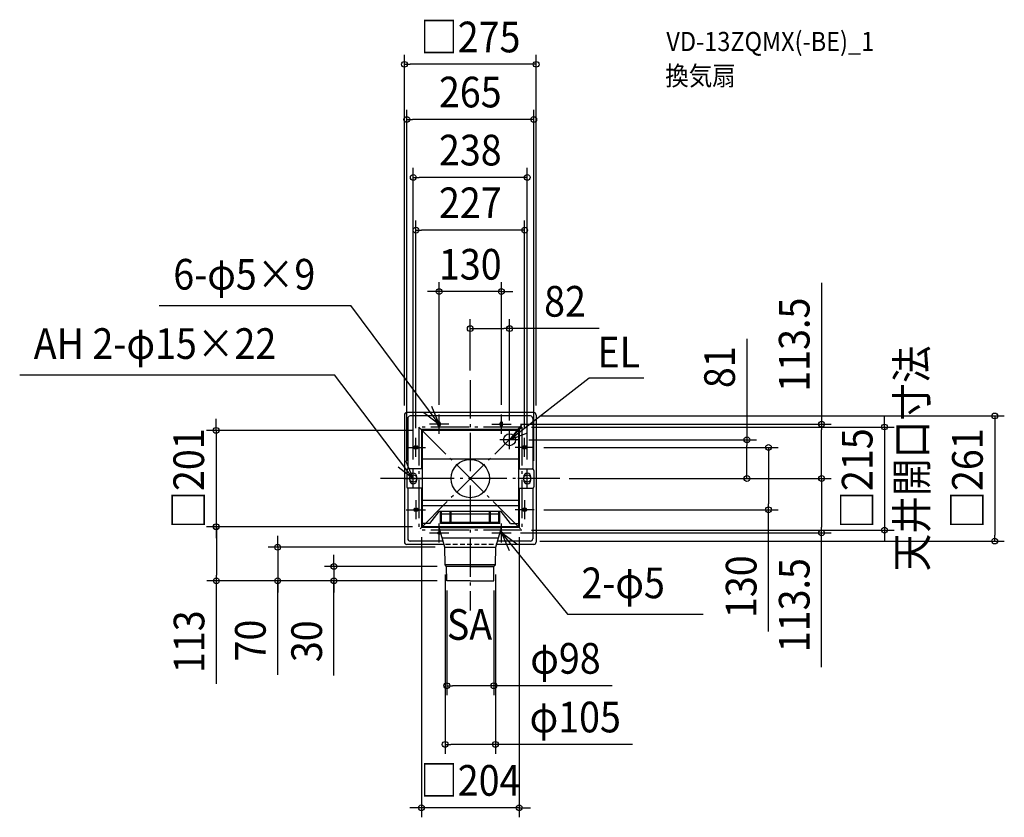
# Model space of a CAD drawing. Extents: x -940 to 1115, y -707 to 957.
import ezdxf
from ezdxf.enums import TextEntityAlignment as Align

# ---------------------------------------------------------------- set-up
doc = ezdxf.new("R2010")
doc.units = 0
doc.header["$LTSCALE"] = 20
doc.header["$PDMODE"] = 3
doc.header["$PDSIZE"] = -2
doc.linetypes.add('DASHDOT', pattern=[5.5, 4, -0.6, 0.3, -0.6])
doc.linetypes.add('DASHED', pattern=[0.75, 0.5, -0.25])
doc.layers.get('DEFPOINTS').update_dxf_attribs({"linetype": 'CONTINUOUS'})
for name, color, linetype in [('ARRANGE', 1, 'CONTINUOUS'), ('BASIS', 6, 'DASHDOT'), ('DETAIL', 5, 'CONTINUOUS'), ('ETC', 61, 'CONTINUOUS'), ('FIX', 11, 'CONTINUOUS'), ('NOTE', 4, 'CONTINUOUS'), ('OUTLINE', 3, 'CONTINUOUS'), ('SERVICESPACE', 2, 'DASHDOT'), ('SIZE', 30, 'CONTINUOUS')]:
    doc.layers.add(name, color=color, linetype=linetype)
doc.styles.get("Standard").update_dxf_attribs({"font": 'SIMPLEX.shx', "width": 0.9, "height": 64, "bigfont": 'BIGFONT.shx'})

msp = doc.modelspace()

# ---------------------------------------------------------------- linework, layer by layer
at = {"layer": 'ARRANGE', "color": 1, "linetype": 'CONTINUOUS'}
msp.add_circle((0, 0), 40, dxfattribs=at)
msp.add_point((0, 0), dxfattribs=at)
at = {"layer": 'BASIS', "color": 6, "linetype": 'DASHDOT'}
for p, q in [((0, 205.155949), (0, -275.225217)), ((186.571732, 0), (-187.347742, 0))]:
    msp.add_line(p, q, dxfattribs=at)
at = {"layer": 'DEFPOINTS', "color": 30, "linetype": 'CONTINUOUS'}
for p in [(-137.5, 864.145368), (-132.5, 749.305919), (-119, 628.183054), (-113.5, 518.209126), (-65, 389.943006), (82, 312.715763), (0, 205.155949), (-137.5, 132.5), (-65, 133.5), (65, 133.5), (125.5, 130.5), (137.5, 132.5), (85, 113.5), (107.5, 107.5), (733.136483, 113.5), (-113.5, 85), (-100.5, 100.5), (82, 101), (113.5, 85), (102, 81), (133.5, 65), (577.330552, 81), (-132.5, 17), (-119, 20), (119, 20), (132.5, 17), (186.571732, 0), (186.571732, 0), (186.571732, 0), (133.5, -65), (622.350796, -65), (-530.62185, -100.5), (-102, -102), (-100.5, -100.5), (-100.5, -100.5), (102, -102), (85, -113.5), (107.5, -107.5), (733.136483, -113.5), (864.507765, -107.5), (-53.000022, -143.5), (125.5, -130.5), (1094.577316, -130.5), (-52.5, -180.086481), (-49.437608, -183.5), (52.5, -180.086481), (-530, -213.5), (-402, -213.5), (-284.5, -213.5), (-49, -213.5), (-49, -213.5), (-49, -213.5), (-49, -213.5), (49, -213.5), (-49, -432.185695), (-52.5, -554.597745), (-102, -686.775725)]:
    msp.add_point(p, dxfattribs=at)
at = {"layer": 'DETAIL', "color": 5, "linetype": 'CONTINUOUS'}
for p, q in [((-137.5, 132.5), (-137.5, -132.5)), ((132.5, 137.5), (-132.5, 137.5)), ((-130.5, 125.5), (-130.5, 19.828427)), ((125.5, 130.5), (-125.5, 130.5)), ((130.5, 125.5), (130.5, 19.828427)), ((137.5, 132.5), (137.5, -132.5)), ((102, 102), (-102, 102)), ((-102, 102), (-102, 20)), ((-100.5, 100.5), (-100.5, -100.5)), ((100.5, 100.5), (-100.5, 100.5)), ((100.5, 100.5), (100.5, -100.5)), ((102, 102), (102, 20)), ((100.5, 40.491349), (-100.5, 40.491349)), ((-132.5, 17), (-132.5, -17)), ((-100.5, 20), (-129.5, 20)), ((-126.5, -3.5), (-126.5, 3.5)), ((-111.5, -3.5), (-111.5, 3.5)), ((100.5, 20), (129.5, 20)), ((111.5, -3.5), (111.5, 3.5)), ((126.5, -3.5), (126.5, 3.5)), ((132.5, 17), (132.5, -17)), ((-130.5, -19.828427), (-130.5, -125.5)), ((-100.5, -20), (-129.5, -20)), ((-102, -20), (-102, -102)), ((100.5, -20), (129.5, -20)), ((102, -20), (102, -102)), ((130.5, -19.828427), (130.5, -125.5)), ((100.5, -46.020726), (-100.5, -46.020726)), ((100.5, -56.897858), (-100.5, -56.897858)), ((-84.072836, -94.120674), (-64.784609, -69.120674)), ((64.784609, -69.120674), (-64.784609, -69.120674)), ((-62, -94.120674), (-62, -69.120674)), ((62, -74.231971), (-62, -74.231971)), ((-59.891622, -94.120674), (-59.891622, -69.120674)), ((-42.146093, -94.120674), (-42.146093, -69.120674)), ((-40.037715, -94.120674), (-40.037715, -69.120674)), ((40.037715, -94.120674), (40.037715, -69.120674)), ((42.146093, -94.120674), (42.146093, -69.120674)), ((59.891622, -94.120674), (59.891622, -69.120674)), ((62, -94.120674), (62, -69.120674)), ((84.072836, -94.120674), (64.784609, -69.120674)), ((-65, -102), (-102, -102)), ((-84.072836, -94.120674), (-100.5, -94.120674)), ((100.5, -100.5), (-100.5, -100.5)), ((-53.000022, -143.5), (-65, -102)), ((-65, -102), (65, -102)), ((62, -92.013167), (-62, -92.013167)), ((62, -94.120674), (-62, -94.120674)), ((52.999889, -143.5), (65, -102)), ((102, -102), (65, -102)), ((84.072836, -94.120674), (100.5, -94.120674)), ((-54.734958, -137.5), (-132.5, -137.5)), ((-56.759051, -130.5), (-125.5, -130.5)), ((-58.783144, -123.5), (58.783075, -123.5)), ((-53.006489, -143.5), (52.999889, -143.5)), ((-52.5, -180.086481), (-53.000022, -143.5)), ((52.5, -180.086481), (53.000022, -143.5)), ((132.5, -137.5), (54.734844, -137.5)), ((125.5, -130.5), (56.75896, -130.5)), ((52.5, -180.086481), (-52.5, -180.086481)), ((-49.437608, -183.5), (-52.5, -180.086481)), ((0, -183.5), (-49.437608, -183.5)), ((-49, -213.5), (-49.437608, -183.5)), ((49.425726, -183.5), (0, -183.5)), ((0, -183.5), (49.437608, -183.5)), ((49, -213.5), (49.437608, -183.5)), ((49.437608, -183.5), (52.5, -180.086481)), ((0, -213.5), (-49, -213.5)), ((0, -213.5), (49, -213.5))]:
    msp.add_line(p, q, dxfattribs=at)
at = {"layer": 'DETAIL', "color": 5, "linetype": 'DASHDOT'}
for p, q in [((-67.5, 111.5), (-67.5, 115.5)), ((-62.5, 111.5), (-62.5, 115.5)), ((62.5, 111.5), (62.5, 115.5)), ((67.5, 111.5), (67.5, 115.5)), ((-115.5, 67.5), (-111.5, 67.5)), ((-115.5, 62.5), (-111.5, 62.5)), ((115.5, 67.5), (111.5, 67.5)), ((115.5, 62.5), (111.5, 62.5)), ((-115.5, -62.5), (-111.5, -62.5)), ((-115.5, -67.5), (-111.5, -67.5)), ((115.5, -62.5), (111.5, -62.5)), ((115.5, -67.5), (111.5, -67.5))]:
    msp.add_line(p, q, dxfattribs=at)
at = {"layer": 'DETAIL', "color": 5, "linetype": 'CONTINUOUS'}
msp.add_circle((82, 81), 12.5, dxfattribs=at)
at = {"layer": 'DETAIL', "color": 5, "linetype": 'DASHED'}
for centre in [(-65, -113.5), (65, -113.5)]:
    msp.add_circle(centre, 2.5, dxfattribs=at)
at = {"layer": 'DETAIL', "color": 5, "linetype": 'CONTINUOUS'}
for centre, radius, start, end in [((-132.5, 132.5), 5, 90, 180), ((-125.5, 125.5), 5, 90, 180), ((125.5, 125.5), 5, 0, 90), ((132.5, 132.5), 5, 0, 90), ((-129.5, 17), 3, 90, 180), ((-119, 3.5), 7.5, 0, 180), ((119, 3.5), 7.5, 0, 180), ((129.5, 17), 3, 0, 90), ((-129.5, -17), 3, 180, 270), ((-119, -3.5), 7.5, 180, 0), ((119, -3.5), 7.5, 180, 0), ((129.5, -17), 3, 270, 0), ((-132.5, -132.5), 5, 180, 270), ((-125.5, -125.5), 5, 180, 270), ((125.5, -125.5), 5, 270, 0), ((132.5, -132.5), 5, 270, 0)]:
    msp.add_arc(centre, radius, start, end, dxfattribs=at)
at = {"layer": 'DETAIL', "color": 5, "linetype": 'DASHDOT'}
for centre, start, end in [((-65, 115.5), 0, 180), ((-65, 111.5), 180, 0), ((65, 115.5), 0, 180), ((65, 111.5), 180, 0), ((-115.5, 65), 90, 270), ((-111.5, 65), 270, 90), ((111.5, 65), 90, 270), ((115.5, 65), 270, 90), ((-115.5, -65), 90, 270), ((-111.5, -65), 270, 90), ((111.5, -65), 90, 270), ((115.5, -65), 270, 90)]:
    msp.add_arc(centre, 2.5, start, end, dxfattribs=at)
at = {"layer": 'FIX', "color": 11, "linetype": 'CONTINUOUS'}
for centre, radius in [((-65, 113.5), 2.5), ((65, 113.5), 2.5), ((-113.5, 65), 2.5), ((113.5, 65), 2.5), ((-119, 0), 7.5), ((119, 0), 7.5), ((-113.5, -65), 2.5), ((113.5, -65), 2.5), ((-65, -113.5), 2.5), ((65, -113.5), 2.5)]:
    msp.add_circle(centre, radius, dxfattribs=at)
at = {"layer": 'NOTE', "color": 4, "linetype": 'CONTINUOUS'}
for p, q in [((-649.206593, 361.06915), (-249.078453, 361.06915)), ((-65, 113.5), (-249.078453, 361.06915)), ((-940.434035, 216.50294), (-283.136119, 216.50294)), ((-119, 0), (-283.136119, 216.50294)), ((82, 81), (248.223332, 209.838626)), ((248.223332, 209.838626), (362.209853, 209.838626)), ((-65, 113.5), (-80.275352, 150.468414)), ((-96.71305, 137.87791), (-65, 113.5)), ((-65, 93.5), (-65, 133.5)), ((65, 93.5), (65, 133.5)), ((-45, 113.5), (-85, 113.5)), ((45, 113.5), (85, 113.5)), ((107.045794, 112.18827), (82, 81)), ((-113.5, 45), (-113.5, 85)), ((82, 61), (82, 101)), ((82, 81), (119.284429, 95.486937)), ((113.5, 45), (113.5, 85)), ((-133.5, 65), (-93.5, 65)), ((102, 81), (62, 81)), ((133.5, 65), (93.5, 65)), ((-150.732083, 24.353129), (-119, 0)), ((-119, 0), (-134.304225, 36.95647)), ((-139, 0), (-99, 0)), ((-119, -20), (-119, 20)), ((139, 0), (99, 0)), ((119, -20), (119, 20)), ((-113.5, -45), (-113.5, -85)), ((113.5, -45), (113.5, -85)), ((-133.5, -65), (-93.5, -65)), ((133.5, -65), (93.5, -65)), ((-65, -133.5), (-65, -93.5)), ((65, -133.5), (65, -93.5)), ((-85, -113.5), (-45, -113.5)), ((45, -113.5), (85, -113.5)), ((65, -113.5), (202.601323, -282.793845)), ((97.437724, -136.905001), (65, -113.5)), ((65, -113.5), (81.389392, -149.988187)), ((202.601323, -282.793845), (486.037813, -282.793845))]:
    msp.add_line(p, q, dxfattribs=at)
at = {"layer": 'OUTLINE', "color": 3, "linetype": 'CONTINUOUS'}
for p, q in [((-137.5, 132.5), (-137.5, -132.5)), ((132.5, 137.5), (-132.5, 137.5)), ((137.5, 132.5), (137.5, -132.5)), ((-63.577056, -137.5), (-132.5, -137.5)), ((132.5, -137.5), (63.577056, -137.5))]:
    msp.add_line(p, q, dxfattribs=at)
at = {"layer": 'OUTLINE', "color": 3, "linetype": 'DASHED'}
msp.add_line((63.577056, -137.5), (-63.577056, -137.5), dxfattribs=at)
at = {"layer": 'OUTLINE', "color": 3, "linetype": 'CONTINUOUS'}
for centre, start, end in [((-132.5, 132.5), 90, 180), ((132.5, 132.5), 0, 90), ((-132.5, -132.5), 180, 270), ((132.5, -132.5), 270, 0)]:
    msp.add_arc(centre, 5, start, end, dxfattribs=at)
at = {"layer": 'SERVICESPACE', "color": 2, "linetype": 'DASHDOT'}
for p, q in [((107.5, 107.5), (-107.5, 107.5)), ((-107.5, 107.5), (-107.5, -107.5)), ((-107.5, 107.5), (107.5, -107.5)), ((107.5, 107.5), (-107.5, -107.5)), ((107.5, 107.5), (107.5, -107.5)), ((107.5, -107.5), (-107.5, -107.5))]:
    msp.add_line(p, q, dxfattribs=at)
at = {"layer": 'SIZE', "color": 30, "linetype": 'CONTINUOUS'}
for p, q in [((-137.5, 152.5), (-137.5, 884.145368)), ((137.5, 152.5), (137.5, 884.145368)), ((-137.5, 864.145368), (-125.5, 864.145368)), ((125.5, 864.145368), (-125.5, 864.145368)), ((137.5, 864.145368), (125.5, 864.145368)), ((-132.5, 37), (-132.5, 769.305919)), ((132.5, 37), (132.5, 769.305919)), ((-132.5, 749.305919), (-120.5, 749.305919)), ((120.5, 749.305919), (-120.5, 749.305919)), ((132.5, 749.305919), (120.5, 749.305919)), ((-119, 40), (-119, 648.183054)), ((119, 40), (119, 648.183054)), ((-119, 628.183054), (-107, 628.183054)), ((107, 628.183054), (-107, 628.183054)), ((119, 628.183054), (107, 628.183054)), ((-113.5, 105), (-113.5, 538.209126)), ((113.5, 105), (113.5, 538.209126)), ((-113.5, 518.209126), (-101.5, 518.209126)), ((101.5, 518.209126), (-101.5, 518.209126)), ((113.5, 518.209126), (101.5, 518.209126)), ((-65, 153.5), (-65, 409.943006)), ((65, 153.5), (65, 409.943006)), ((733.136483, 408.453682), (733.136483, 113.5)), ((-77, 389.943006), (-89, 389.943006)), ((-65, 389.943006), (-77, 389.943006)), ((65, 389.943006), (-65, 389.943006)), ((65, 389.943006), (77, 389.943006)), ((77, 389.943006), (89, 389.943006)), ((0, 225.155949), (0, 332.715763)), ((82, 121), (82, 332.715763)), ((0, 312.715763), (12, 312.715763)), ((12, 312.715763), (70, 312.715763)), ((82, 312.715763), (70, 312.715763)), ((269.31456, 312.715763), (82, 312.715763)), ((577.330552, 291.542211), (577.330552, 81)), ((-530.62185, 112.5), (-530.62185, 124.5)), ((145.5, 130.5), (1114.577316, 130.5)), ((864.507765, 119.5), (864.507765, 131.5)), ((1094.577316, 130.5), (1094.577316, 118.5)), ((-530.62185, 100.5), (-530.62185, 112.5)), ((105, 113.5), (753.136483, 113.5)), ((127.5, 107.5), (884.507765, 107.5)), ((733.136483, 113.5), (733.136483, 101.5)), ((864.507765, 107.5), (864.507765, 119.5)), ((864.507765, 107.5), (864.507765, -107.5)), ((1094.577316, 118.5), (1094.577316, -118.5)), ((-120.5, 100.5), (-550.62185, 100.5)), ((-530.62185, 100.5), (-530.62185, -100.5)), ((733.136483, 12), (733.136483, 101.5)), ((122, 81), (597.330552, 81)), ((153.5, 65), (642.350796, 65)), ((577.330552, 81), (577.330552, 69)), ((577.330552, 12), (577.330552, 69)), ((622.350796, 65), (622.350796, 53)), ((622.350796, 53), (622.350796, -53)), ((-100.5, 0), (-143.333434, 0)), ((206.571732, 0), (753.136483, 0)), ((206.571732, 0), (753.136483, 0)), ((206.571732, 0), (597.330552, 0)), ((577.330552, 0), (577.330552, 12)), ((733.136483, 0), (733.136483, 12)), ((733.136483, 0), (733.136483, -12)), ((733.136483, -12), (733.136483, -101.5)), ((622.350796, -65), (622.350796, -53)), ((153.5, -65), (642.350796, -65)), ((622.350796, -319.258932), (622.350796, -65)), ((-120.5, -100.5), (-550.62185, -100.5)), ((-120.5, -100.5), (-550, -100.5)), ((-530.62185, -100.5), (-530.62185, -112.5)), ((-530, -100.5), (-530, -112.5)), ((733.136483, -113.5), (733.136483, -101.5)), ((-530.62185, -112.5), (-530.62185, -124.5)), ((-530, -112.5), (-530, -201.5)), ((-402, -131.5), (-402, -119.5)), ((-102, -122), (-102, -706.775725)), ((102, -122), (102, -706.775725)), ((105, -113.5), (753.136483, -113.5)), ((127.5, -107.5), (884.507765, -107.5)), ((733.136483, -393.458523), (733.136483, -113.5)), ((864.507765, -107.5), (864.507765, -119.5)), ((864.507765, -119.5), (864.507765, -131.5)), ((1094.577316, -130.5), (1094.577316, -118.5)), ((-73.000022, -143.5), (-422, -143.5)), ((-402, -143.5), (-402, -131.5)), ((-402, -143.5), (-402, -213.5)), ((-402, -143.5), (-402, -213.5)), ((145.5, -130.5), (1114.577316, -130.5)), ((-284.5, -171.5), (-284.5, -159.5)), ((-69.437608, -183.5), (-304.5, -183.5)), ((-284.5, -183.5), (-284.5, -171.5)), ((-284.5, -183.5), (-284.5, -213.5)), ((-284.5, -183.5), (-284.5, -213.5)), ((-530, -213.5), (-530, -201.5)), ((-52.5, -200.086481), (-52.5, -574.597745)), ((52.5, -200.086481), (52.5, -574.597745)), ((-69, -213.5), (-550, -213.5)), ((-530, -428.585714), (-530, -213.5)), ((-69, -213.5), (-422, -213.5)), ((-402, -409.628571), (-402, -213.5)), ((-402, -213.5), (-402, -225.5)), ((-402, -225.5), (-402, -237.5)), ((-69, -213.5), (-304.5, -213.5)), ((-284.5, -411.128571), (-284.5, -213.5)), ((-284.5, -213.5), (-284.5, -225.5)), ((-284.5, -225.5), (-284.5, -237.5)), ((-49, -233.5), (-49, -452.185695)), ((49, -233.5), (49, -452.185695)), ((-49, -432.185695), (-37, -432.185695)), ((37, -432.185695), (-37, -432.185695)), ((49, -432.185695), (37, -432.185695)), ((296.373531, -432.185695), (49, -432.185695)), ((-52.5, -554.597745), (-40.5, -554.597745)), ((40.5, -554.597745), (-40.5, -554.597745)), ((52.5, -554.597745), (40.5, -554.597745)), ((338.694905, -554.597745), (52.5, -554.597745)), ((-114, -686.775725), (-126, -686.775725)), ((-102, -686.775725), (-114, -686.775725)), ((102, -686.775725), (-102, -686.775725)), ((102, -686.775725), (114, -686.775725)), ((114, -686.775725), (126, -686.775725))]:
    msp.add_line(p, q, dxfattribs=at)
for centre in [(-137.5, 864.145368), (137.5, 864.145368), (-132.5, 749.305919), (132.5, 749.305919), (-119, 628.183054), (119, 628.183054), (-113.5, 518.209126), (113.5, 518.209126), (-65, 389.943006), (65, 389.943006), (0, 312.715763), (82, 312.715763), (1094.577316, 130.5), (-530.62185, 100.5), (733.136483, 113.5), (864.507765, 107.5), (577.330552, 81), (622.350796, 65), (577.330552, 0), (733.136483, 0), (733.136483, 0), (622.350796, -65), (-530.62185, -100.5), (-530, -100.5), (864.507765, -107.5), (733.136483, -113.5), (-402, -143.5), (1094.577316, -130.5), (-284.5, -183.5), (-530, -213.5), (-402, -213.5), (-284.5, -213.5), (-49, -432.185695), (49, -432.185695), (-52.5, -554.597745), (52.5, -554.597745), (-102, -686.775725), (102, -686.775725)]:
    msp.add_circle(centre, 6, dxfattribs=at)

# ---------------------------------------------------------------- texts
at = {"layer": 'ETC', "color": 61, "linetype": 'CONTINUOUS', "width": 0.9}
for s, p in [('VD-13ZQMX(-BE)_1', (409.211068, 891.738524)), ('換気扇', (406.84389, 820.23745))]:
    msp.add_text(s, height=40, dxfattribs=at).set_placement(p)
at = {"layer": 'NOTE', "color": 4, "linetype": 'CONTINUOUS', "width": 0.9}
for s, p in [('6-φ5×9', (-619.869415, 394.150319)), ('AH 2-φ15×22', (-911.096858, 249.584108)), ('EL', (265.320682, 231.688092)), ('2-φ5', (231.938501, -249.712676)), ('SA', (-48.872565, -336.514882))]:
    msp.add_text(s, height=64, dxfattribs=at).set_placement(p)
msp.add_text('天井開口寸法', height=64, rotation=90, dxfattribs=at).set_placement((953.466888, -193.725067))
at = {"layer": 'SIZE', "color": 30, "linetype": 'CONTINUOUS', "width": 0.9}
for s, p in [('□275', (0, 889.145368)), ('265', (0, 774.305919)), ('238', (0, 653.183054)), ('227', (0, 543.209126)), ('130', (0, 414.943006)), ('82', (197.685988, 337.715763)), ('φ98', (198.687817, -407.185695)), ('φ105', (219.066334, -529.597745)), ('□204', (0, -661.775725))]:
    msp.add_text(s, height=64, dxfattribs=at).set_placement(p, align=Align.CENTER)
for s, p in [('113.5', (708.136483, 279.225111)), ('81', (552.330552, 232.256497)), ('□201', (-555.62185, 0)), ('□215', (839.507765, 0)), ('□261', (1069.577316, 0)), ('130', (597.350796, -225.687503)), ('113.5', (708.136483, -264.229951)), ('113', (-555, -340.5)), ('70', (-427, -338)), ('30', (-309.5, -339.5))]:
    msp.add_text(s, height=64, rotation=90, dxfattribs=at).set_placement(p, align=Align.CENTER)

doc.saveas('drawing.dxf')
